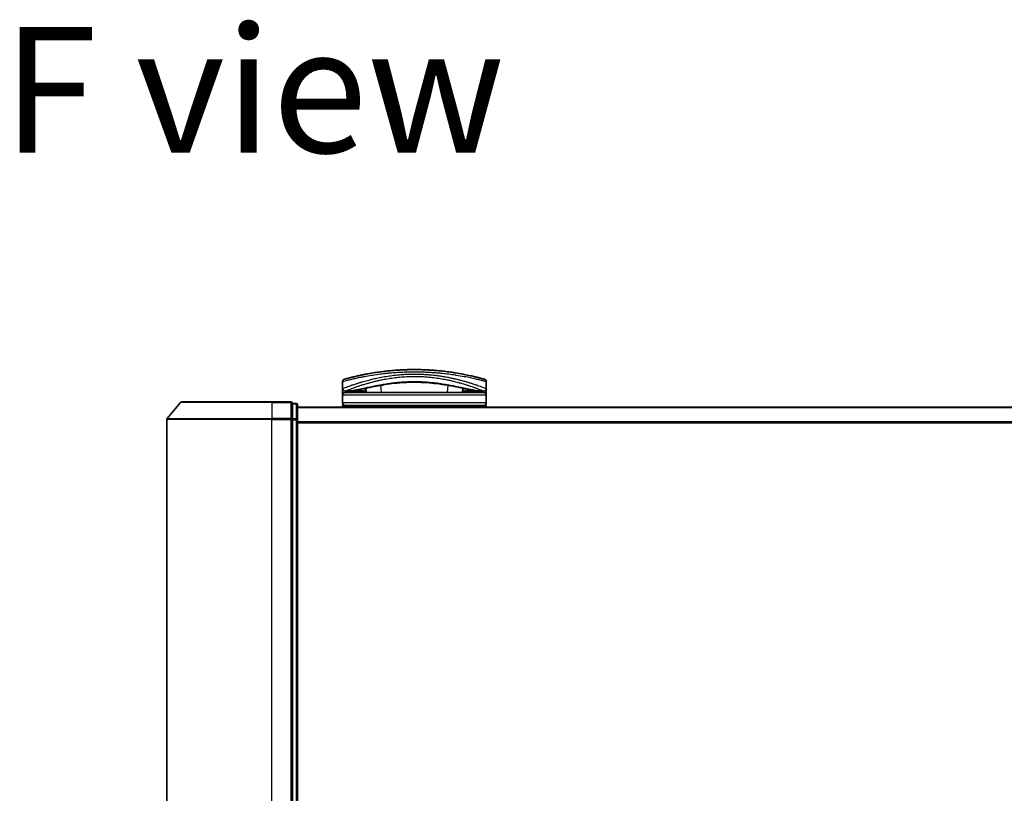
# Model space of a CAD drawing. Units: millimetres. Extents: x 72 to 9898, y 40 to 2007.
# Drawn here: x 2797 to 2989, y 436 to 587 of the extents above; entities that cross this region are included whole.
import ezdxf

# ---------------------------------------------------------------- set-up
doc = ezdxf.new("R2010")
doc.units = ezdxf.units.MM
doc.header["$LTSCALE"] = 5
for name, color, linetype, lineweight in [('Symbol (ISO)', 7, 'Continuous', 18), ('Visible (ISO)', 7, 'Continuous', 35), ('Visible Narrow (ISO)', 7, 'Continuous', 25)]:
    doc.layers.add(name, color=color, linetype=linetype, lineweight=lineweight)
doc.styles.add('Note Text (TK)', font='MS PGothic.ttf')

msp = doc.modelspace()

# ---------------------------------------------------------------- linework, layer by layer
at = {"layer": 'Visible (ISO)'}
for p, q in [((2860.2705, 514.6979), (2860.2705, 516.0214)), ((2868.9229, 516.5979), (2868.9217, 516.5979)), ((2879.6192, 516.5979), (2879.6165, 516.5979)), ((2882.0264, 517.3287), (2882.0264, 517.3287)), ((2888.2705, 514.6979), (2888.2705, 516.0214)), ((2860.2705, 513.3979), (2860.2705, 514.6979)), ((2861.2739, 514.1979), (2860.7705, 514.1979)), ((2861.2739, 514.1979), (2861.5634, 514.1979)), ((2861.5634, 514.1979), (2862.5786, 514.1979)), ((2864.246, 514.2287), (2864.2518, 513.8979)), ((2864.7473, 515.6059), (2864.7473, 515.6066)), ((2864.8968, 513.8979), (2864.8208, 514.7662)), ((2883.7202, 514.7664), (2883.6443, 513.8979)), ((2884.295, 514.2287), (2884.2892, 513.8979)), ((2885.9624, 514.1979), (2885.9624, 514.1979)), ((2885.9624, 514.1979), (2886.9776, 514.1979)), ((2886.9776, 514.1979), (2887.2671, 514.1979)), ((2887.7705, 514.1979), (2887.2671, 514.1979)), ((2888.2705, 514.6979), (2888.2705, 513.3979)), ((2828.9594, 512.0979), (2846.5205, 512.0979)), ((2850.2205, 512.0979), (2846.5205, 512.0979)), ((2860.2705, 511.8979), (2860.2705, 513.3979)), ((2887.7705, 513.8979), (2860.7705, 513.8979)), ((2888.2705, 511.8979), (2888.2705, 513.3979)), ((2828.7306, 511.992), (2826.0918, 508.8818)), ((2851.2205, 511.7979), (2850.5205, 511.7979)), ((2850.5205, 511.692), (2850.5205, 511.7979)), ((2850.5205, 511.692), (2850.5205, 508.7717)), ((2851.5205, 508.5776), (2851.5205, 511.4979)), ((3161.5205, 511.0979), (2851.5205, 511.0979)), ((2860.2705, 511.0979), (2860.2705, 511.3979)), ((2888.2705, 511.3979), (2860.2705, 511.3979)), ((2888.2705, 511.0979), (2888.2705, 511.3979)), ((2826.0205, 508.6877), (2826.0205, 294.008)), ((2850.5205, 508.6877), (2850.5205, 508.7717)), ((2850.5205, 508.5776), (2850.5205, 508.6877)), ((2850.5205, 508.5776), (2850.5205, 294.1181)), ((2851.5205, 294.1181), (2851.5205, 508.5776))]:
    msp.add_line(p, q, dxfattribs=at)
for centre, radius, start, end in [((2860.7705, 516.0214), 0.5, 105.824832, 180.000467), ((2863.7018, 516.756), 0.5, 20.308314, 20.327378), ((2864.242, 515.6448), 0.5, 65.858888, 65.880054), ((2884.299, 515.6448), 0.5, 114.059759, 114.141479), ((2884.8392, 516.756), 0.5, 159.672108, 159.681832), ((2887.7705, 516.0214), 0.5, 0, 74.176109), ((2860.7705, 514.6979), 0.5, 180.000589, 269.999059), ((2887.7705, 514.6979), 0.5, 270.000092, 0), ((2828.9594, 511.7979), 0.3, 90, 139.6859), ((2850.2205, 511.7979), 0.3, 0, 90), ((2860.7705, 513.3979), 0.5, 90, 180), ((2887.7705, 513.3979), 0.5, 0, 90), ((2851.2205, 511.4979), 0.3, 0, 90), ((2860.7705, 511.8979), 0.5, 180, 270), ((2887.7705, 511.8979), 0.5, 270, 0), ((2826.3205, 508.6877), 0.3, 139.6859, 180)]:
    msp.add_arc(centre, radius, start, end, dxfattribs=at)
for centre, major_axis, ratio, start_param, end_param in [((2860.7705, 513.8639), (-0.4946, -1.0501), 0.06995873, 1.63608525, 1.92722414), ((2862.2982, 514.2269), (-1.0277, -0.029), 0.00221247, 0.08102054, 0.32450041), ((2861.3241, 514.6987), (0.0109, -0.4999), 0.94640242, 6.26015722, 6.28222871), ((2887.2171, 514.6987), (-0.0127, -0.4998), 0.94675601, 0.004351, 0.02640348), ((2886.243, 514.2269), (1.0275, -0.0289), 0.00221101, 5.95865345, 6.2021757), ((2887.7705, 513.8639), (0.4946, -1.0501), 0.06995873, 4.35596117, 4.64710005)]:
    msp.add_ellipse(centre, major_axis=major_axis, ratio=ratio, start_param=start_param, end_param=end_param, dxfattribs=at)
for points, knots in [([(2887.9069, 516.5024), (2887.9068, 516.5025), (2887.8542, 516.5174), (2887.7502, 516.5466), (2887.7205, 516.5549), (2887.6866, 516.5643), (2887.6484, 516.5749), (2887.563, 516.5987), (2887.4563, 516.628), (2887.3288, 516.6625), (2887.2984, 516.6707), (2887.2669, 516.6792), (2887.2342, 516.688), (2887.1644, 516.7067), (2887.0893, 516.7267), (2887.009, 516.7479), (2886.9961, 516.7513), (2886.9829, 516.7547), (2886.9704, 516.758), (2886.9441, 516.7649), (2886.9233, 516.7704), (2886.895, 516.7778), (2886.8811, 516.7814), (2886.8669, 516.7851), (2886.8526, 516.7888), (2886.8103, 516.7998), (2886.7664, 516.8111), (2886.7206, 516.8229), (2886.6593, 516.8386), (2886.5961, 516.8548), (2886.532, 516.8709), (2886.4723, 516.886), (2886.4106, 516.9015), (2886.3469, 516.9174), (2886.1321, 516.9708), (2885.8951, 517.0282), (2885.6425, 517.0871), (2885.4793, 517.1252), (2885.3101, 517.1639), (2885.1328, 517.2033), (2885.1289, 517.2041), (2885.125, 517.205), (2885.1211, 517.2059), (2884.7565, 517.2869), (2884.3629, 517.37), (2883.9423, 517.4529), (2883.8663, 517.4678), (2883.7894, 517.4828), (2883.7118, 517.4977), (2883.236, 517.5891), (2882.7304, 517.679), (2882.2049, 517.7635), (2882.093, 517.7815), (2881.9801, 517.7992), (2881.8665, 517.8166), (2881.4888, 517.8747), (2881.1021, 517.9297), (2880.7108, 517.9805), (2880.319, 518.0314), (2879.9226, 518.0782), (2879.526, 518.1201), (2879.4528, 518.1279), (2879.3799, 518.1354), (2879.3071, 518.1428), (2879.1057, 518.1632), (2878.9054, 518.1823), (2878.704, 518.2003), (2878.4781, 518.2204), (2878.2536, 518.2389), (2878.0293, 518.2559), (2877.977, 518.2598), (2877.9248, 518.2637), (2877.8725, 518.2675), (2877.5827, 518.2884), (2877.2967, 518.3067), (2877.0036, 518.3228), (2876.94, 518.3263), (2876.8762, 518.3297), (2876.8123, 518.3329), (2876.5856, 518.3445), (2876.3569, 518.3546), (2876.1267, 518.3632), (2875.9383, 518.3703), (2875.7489, 518.3763), (2875.5579, 518.3812), (2875.4556, 518.3838), (2875.3528, 518.3862), (2875.2494, 518.3882), (2874.952, 518.3941), (2874.6521, 518.3973), (2874.3559, 518.3978), (2874.3255, 518.3978), (2874.2951, 518.3979), (2874.2647, 518.3979), (2873.9981, 518.3978), (2873.7341, 518.3957), (2873.4649, 518.3913), (2873.2993, 518.3887), (2873.1347, 518.3852), (2872.9713, 518.3809), (2872.8402, 518.3775), (2872.7099, 518.3735), (2872.5802, 518.3691), (2872.2896, 518.3593), (2872.0023, 518.347), (2871.7174, 518.3323), (2871.4215, 518.3172), (2871.128, 518.2995), (2870.8357, 518.2793), (2870.7246, 518.2716), (2870.6133, 518.2636), (2870.5019, 518.2551), (2870.0769, 518.2229), (2869.6501, 518.1851), (2869.2231, 518.1417), (2868.9375, 518.1127), (2868.6518, 518.0812), (2868.3665, 518.0473), (2868.1833, 518.0255), (2868.0006, 518.0027), (2867.8187, 517.979), (2867.4815, 517.9351), (2867.1476, 517.8881), (2866.8204, 517.8388), (2866.6536, 517.8137), (2866.4885, 517.788), (2866.3253, 517.7617), (2865.7999, 517.6772), (2865.2949, 517.5873), (2864.8195, 517.4958), (2864.788, 517.4898), (2864.7565, 517.4837), (2864.7252, 517.4776), (2864.5112, 517.436), (2864.3024, 517.394), (2864.1018, 517.3523), (2863.8572, 517.3016), (2863.6232, 517.2511), (2863.4001, 517.2015), (2863.2611, 517.1705), (2863.1264, 517.1399), (2862.996, 517.1098), (2862.8276, 517.0709), (2862.6689, 517.0332), (2862.5159, 516.9963), (2862.4018, 516.9687), (2862.2923, 516.9418), (2862.1879, 516.9158), (2862.154, 516.9074), (2862.1207, 516.899), (2862.0879, 516.8908), (2861.9428, 516.8544), (2861.8009, 516.818), (2861.677, 516.7858), (2861.6633, 516.7823), (2861.6496, 516.7787), (2861.6366, 516.7753), (2861.6105, 516.7685), (2861.588, 516.7626), (2861.5628, 516.756), (2861.5126, 516.7428), (2861.4613, 516.7292), (2861.4136, 516.7165), (2861.3756, 516.7064), (2861.3385, 516.6965), (2861.3027, 516.6869), (2861.1544, 516.6471), (2861.0276, 516.6123), (2860.9298, 516.5853), (2860.8752, 516.5701), (2860.8284, 516.5571), (2860.7889, 516.546), (2860.7849, 516.5449), (2860.781, 516.5438), (2860.7772, 516.5428), (2860.6823, 516.5162), (2860.6342, 516.5025), (2860.6342, 516.5024)], [0.00000007, 0.00000007, 0.00000007, 0.00000007, 2.78305223, 2.78305223, 2.78305223, 3.57663997, 3.57663997, 3.57663997, 5.35417295, 5.35417295, 5.35417295, 5.77700256, 5.77700256, 5.77700256, 6.68019172, 6.68019172, 6.68019172, 6.82603257, 6.82603257, 6.82603257, 7.13170594, 7.13170594, 7.13170594, 7.28075432, 7.28075432, 7.28075432, 7.7209111, 7.7209111, 7.7209111, 8.31011627, 8.31011627, 8.31011627, 8.85913171, 8.85913171, 8.85913171, 10.71050414, 10.71050414, 10.71050414, 11.90648787, 11.90648787, 11.90648787, 11.9328006, 11.9328006, 11.9328006, 14.38805341, 14.38805341, 14.38805341, 14.83183178, 14.83183178, 14.83183178, 17.55165074, 17.55165074, 17.55165074, 18.13092656, 18.13092656, 18.13092656, 20.0567365, 20.0567365, 20.0567365, 21.9847852, 21.9847852, 21.9847852, 22.3405196, 22.3405196, 22.3405196, 23.32433748, 23.32433748, 23.32433748, 24.42800743, 24.42800743, 24.42800743, 24.68516437, 24.68516437, 24.68516437, 26.11045877, 26.11045877, 26.11045877, 26.419813, 26.419813, 26.419813, 27.51732687, 27.51732687, 27.51732687, 28.41585641, 28.41585641, 28.41585641, 28.89743826, 28.89743826, 28.89743826, 30.28240525, 30.28240525, 30.28240525, 30.42475829, 30.42475829, 30.42475829, 31.67480411, 31.67480411, 31.67480411, 32.44380194, 32.44380194, 32.44380194, 33.06008685, 33.06008685, 33.06008685, 34.44144705, 34.44144705, 34.44144705, 35.87555572, 35.87555572, 35.87555572, 36.42089233, 36.42089233, 36.42089233, 38.50145623, 38.50145623, 38.50145623, 39.89292768, 39.89292768, 39.89292768, 40.78670465, 40.78670465, 40.78670465, 42.44449509, 42.44449509, 42.44449509, 43.28934218, 43.28934218, 43.28934218, 46.0096164, 46.0096164, 46.0096164, 46.19019943, 46.19019943, 46.19019943, 47.4255201, 47.4255201, 47.4255201, 48.93110924, 48.93110924, 48.93110924, 49.86934691, 49.86934691, 49.86934691, 51.08158239, 51.08158239, 51.08158239, 51.98480225, 51.98480225, 51.98480225, 52.27814998, 52.27814998, 52.27814998, 53.57578994, 53.57578994, 53.57578994, 53.71963353, 53.71963353, 53.71963353, 54.00731677, 54.00731677, 54.00731677, 54.58234388, 54.58234388, 54.58234388, 55.04040576, 55.04040576, 55.04040576, 56.93628614, 56.93628614, 56.93628614, 57.99502194, 57.99502194, 57.99502194, 58.10159957, 58.10159957, 58.10159957, 60.74808174, 60.74808174, 60.74808174, 60.74808174]), ([(2879.0967, 515.5921), (2877.8461, 515.7613), (2876.4722, 515.8866), (2873.8771, 515.9515), (2872.6277, 515.91), (2870.7642, 515.7552), (2870.0933, 515.6796), (2869.4506, 515.5927)], [0, 0, 0, 0, 0.414941929, 0.414941929, 0.780936414, 0.780936414, 0.994127978, 0.994127978, 0.994127978, 0.994127978]), ([(2869.4506, 515.5927), (2868.2, 515.4237), (2867.035, 515.2096), (2864.8939, 514.786), (2863.9162, 514.5743), (2862.3949, 514.2939), (2861.809, 514.2088), (2861.3346, 514.1988)], [0, 0, 0, 0, 0.41482581, 0.41482581, 0.86376334, 0.86376334, 1.26330693, 1.26330693, 1.26330693, 1.26330693]), ([(2864.8705, 514.1984), (2864.7469, 514.2003), (2864.6089, 514.2076), (2864.3463, 514.2229), (2864.2186, 514.2309), (2863.9975, 514.2406), (2863.8988, 514.2432), (2863.7502, 514.2426), (2863.693, 514.2407), (2863.6451, 514.2377)], [0, 0, 0, 0, 0.042867818, 0.042867818, 0.079921107, 0.079921107, 0.110939147, 0.110939147, 0.1336706, 0.1336706, 0.1336706, 0.1336706]), ([(2887.2064, 514.1988), (2886.4924, 514.2139), (2885.5049, 514.4021), (2883.0892, 514.8947), (2881.6934, 515.1919), (2879.7975, 515.4928), (2879.4508, 515.5442), (2879.0967, 515.5921)], [0, 0, 0, 0, 0.6012613, 0.6012613, 1.14292147, 1.14292147, 1.2603913, 1.2603913, 1.2603913, 1.2603913]), ([(2884.896, 514.2377), (2884.8435, 514.241), (2884.7797, 514.2429), (2884.6403, 514.2429), (2884.5632, 514.2411), (2884.399, 514.2346), (2884.3097, 514.2297), (2884.1222, 514.2188), (2884.0223, 514.2126), (2883.8379, 514.2031), (2883.7514, 514.1996), (2883.6706, 514.1984)], [0, 0, 0, 0, 0.024882236, 0.024882236, 0.049553715, 0.049553715, 0.076050861, 0.076050861, 0.105891317, 0.105891317, 0.133953608, 0.133953608, 0.133953608, 0.133953608])]:
    msp.add_open_spline(points, degree=3, knots=knots, dxfattribs=at)
for points in [[(2876.7461, 518.3363), (2877.1764, 518.3148), (2877.601, 518.2881), (2878.0149, 518.2569)], [(2864.345, 517.4022), (2864.5505, 517.4438), (2864.7973, 517.4924), (2865.0806, 517.5453)], [(2863.6451, 514.2377), (2863.2923, 514.216), (2862.9386, 514.1979), (2862.5786, 514.1979)], [(2885.9624, 514.1979), (2885.6024, 514.1979), (2885.2487, 514.216), (2884.896, 514.2377)], [(2884.7179, 513.8979), (2884.7337, 513.8979), (2884.7466, 513.8979), (2884.7566, 513.8979)]]:
    msp.add_open_spline(points, degree=3, dxfattribs=at)
at = {"layer": 'Visible Narrow (ISO)'}
for p, q in [((2863.9557, 516.8876), (2863.9557, 516.8875)), ((2866.9952, 516.2061), (2866.9965, 516.2063)), ((2881.5469, 516.2059), (2881.5472, 516.2058)), ((2884.5853, 516.8877), (2884.5853, 516.8876)), ((2861.0205, 514.2984), (2861.0205, 514.2987)), ((2861.2101, 514.3741), (2861.2103, 514.3742)), ((2861.2657, 513.8979), (2861.6288, 514.1979)), ((2863.9145, 515.3469), (2863.9144, 515.3477)), ((2864.2, 514.2312), (2864.2058, 513.8979)), ((2867.8717, 513.8979), (2867.7464, 515.3299)), ((2880.7946, 515.3301), (2880.6693, 513.8979)), ((2884.3411, 514.2312), (2884.3352, 513.8979)), ((2886.9122, 514.1979), (2887.2753, 513.8979)), ((2887.3307, 514.3742), (2887.3315, 514.3736)), ((2887.5205, 514.9813), (2887.5205, 514.9812)), ((2887.5205, 514.2987), (2887.5205, 514.2983)), ((2846.5205, 511.992), (2846.5205, 512.0979)), ((2850.2205, 511.992), (2850.2205, 512.0979)), ((2888.2705, 513.3979), (2860.2705, 513.3979)), ((2846.5205, 511.992), (2828.7306, 511.992)), ((2846.5205, 511.992), (2850.2205, 511.992)), ((2846.5205, 511.992), (2846.5205, 508.8818)), ((2850.2205, 511.992), (2850.2205, 508.8818)), ((2850.5205, 511.692), (2851.2205, 511.692)), ((2851.2205, 511.692), (2851.2205, 511.7979)), ((2851.2205, 511.692), (2851.2205, 508.7717)), ((2851.5205, 510.9899), (3161.5205, 510.9899)), ((2888.2705, 511.8979), (2860.2705, 511.8979)), ((2846.5205, 508.6877), (2826.0205, 508.6877)), ((2826.0918, 508.8818), (2846.5205, 508.8818)), ((2850.2205, 508.8818), (2846.5205, 508.8818)), ((2846.5205, 508.8818), (2846.5205, 508.6877)), ((2846.5205, 508.6877), (2850.2205, 508.6877)), ((2846.5205, 294.008), (2846.5205, 508.6877)), ((2850.2205, 508.6877), (2850.2205, 508.8818)), ((2850.2205, 508.6877), (2850.5205, 508.6877)), ((2850.2205, 508.6877), (2850.2205, 294.008)), ((2851.2205, 508.7717), (2850.5205, 508.7717)), ((2850.5205, 508.5776), (2851.2205, 508.5776)), ((2851.2205, 508.5776), (2851.2205, 508.7717)), ((2851.2205, 508.5776), (2851.5205, 508.5776)), ((2851.2205, 508.5776), (2851.2205, 294.1181)), ((3161.5205, 508.1813), (2851.5205, 508.1813)), ((2851.5205, 507.9893), (3161.5205, 507.9893))]:
    msp.add_line(p, q, dxfattribs=at)
for centre, major_axis, ratio, start_param, end_param in [((2864.242, 515.6448), (-0.1037, 0.4891), 0.69928806, 0.75298957, 0.75312921), ((2863.7018, 516.756), (-0.4999, -0.0087), 0.81305352, 3.55391135, 3.55431541), ((2867.6605, 516.2426), (-0.0684, 0.4953), 0.01923262, 4.9341381, 4.93464976), ((2880.8806, 516.2426), (0.0684, 0.4953), 0.0192323, 1.34852711, 1.34877926), ((2884.8392, 516.756), (-0.4999, 0.0087), 0.81305352, 5.87045175, 5.87065597), ((2884.299, 515.6448), (0.1037, 0.4891), 0.69928848, 5.53006477, 5.53119524), ((2861.5634, 514.6979), (0, -0.5), 0.70710678, 0, 0.26578299), ((2862.5786, 514.6979), (0, -0.5), 0.70710678, 0, 0.87946526), ((2863.6143, 514.7368), (0.0307, -0.4991), 0.70643815, 0, 1.22921298), ((2869.1984, 516.8843), (0.2664, -1.2891), 0.39768857, 5.93496955, 6.25551861), ((2879.349, 516.8839), (-0.2666, -1.2893), 0.39808314, 0.02768828, 0.34822708), ((2884.9267, 514.7368), (-0.0307, -0.4991), 0.70643814, 5.05358832, 6.2831893), ((2885.9624, 514.6979), (0, -0.5), 0.70710678, 5.40341189, 6.28318541), ((2886.2705, 515.1833), (0.1241, 0.4843), 0.69577083, 5.13011769, 5.13219452), ((2886.9776, 514.6979), (0, -0.5), 0.70710678, 6.01690737, 6.28318531), ((2850.2205, 511.7979), (0.3, 0), 0.64697745, 0, 1.57079633), ((2851.2205, 511.4979), (0.3, 0), 0.64697745, 0, 1.57079633), ((2850.2205, 508.6877), (0.3, 0), 0.64697745, 0, 1.57079633), ((2851.2205, 508.5776), (0.3, 0), 0.64697745, 0, 1.57079633)]:
    msp.add_ellipse(centre, major_axis=major_axis, ratio=ratio, start_param=start_param, end_param=end_param, dxfattribs=at)
for points, knots in [([(2874.2705, 517.8979), (2874.0007, 517.8979), (2873.6964, 517.8958), (2873.3706, 517.8903), (2873.2204, 517.8877), (2873.0753, 517.8846), (2872.9367, 517.8811), (2872.7747, 517.877), (2872.6213, 517.8724), (2872.4784, 517.8675), (2872.329, 517.8625), (2872.1785, 517.8567), (2872.0278, 517.8503), (2871.8963, 517.8448), (2871.7751, 517.8392), (2871.6494, 517.833), (2871.6271, 517.8319), (2871.6047, 517.8308), (2871.5821, 517.8296), (2871.1918, 517.8099), (2870.7948, 517.7853), (2870.4015, 517.7566), (2870.2187, 517.7432), (2870.0367, 517.729), (2869.8565, 517.7139), (2869.5999, 517.6926), (2869.3443, 517.6694), (2869.0885, 517.6443), (2869.0692, 517.6424), (2869.0498, 517.6405), (2869.0305, 517.6386), (2868.7589, 517.6117), (2868.4987, 517.5839), (2868.2253, 517.5526), (2868.0319, 517.5305), (2867.8389, 517.5073), (2867.6467, 517.4832), (2867.1244, 517.4177), (2866.6091, 517.345), (2866.1134, 517.2681), (2866.0481, 517.2579), (2865.9831, 517.2477), (2865.9185, 517.2374), (2865.4409, 517.1615), (2865.0023, 517.0855), (2864.5674, 517.0048), (2864.5566, 517.0028), (2864.5458, 517.0008), (2864.535, 516.9988), (2864.318, 516.9584), (2864.1071, 516.9178), (2863.9027, 516.8771), (2863.6912, 516.8351), (2863.5174, 516.7995), (2863.3199, 516.758), (2863.2493, 516.7431), (2863.1793, 516.7283), (2863.1101, 516.7134), (2862.8135, 516.6498), (2862.532, 516.5867), (2862.278, 516.5278), (2862.1239, 516.4921), (2862.0005, 516.463), (2861.8655, 516.4306), (2861.8558, 516.4283), (2861.846, 516.4259), (2861.8361, 516.4235), (2861.4864, 516.3395), (2861.1921, 516.2649), (2860.9569, 516.204), (2860.7207, 516.1428), (2860.544, 516.0954), (2860.4293, 516.0645), (2860.3236, 516.036), (2860.2706, 516.0214), (2860.2705, 516.0214)], [0, 0, 0, 0, 1.26224709, 1.26224709, 1.26224709, 1.84439662, 1.84439662, 1.84439662, 2.52449417, 2.52449417, 2.52449417, 3.23556683, 3.23556683, 3.23556683, 3.85594958, 3.85594958, 3.85594958, 3.96586681, 3.96586681, 3.96586681, 5.86137503, 5.86137503, 5.86137503, 6.74238208, 6.74238208, 6.74238208, 7.99698599, 7.99698599, 7.99698599, 8.09185787, 8.09185787, 8.09185787, 9.42387095, 9.42387095, 9.42387095, 10.36564963, 10.36564963, 10.36564963, 12.92554302, 12.92554302, 12.92554302, 13.26289408, 13.26289408, 13.26289408, 15.75574916, 15.75574916, 15.75574916, 15.81765296, 15.81765296, 15.81765296, 17.06200735, 17.06200735, 17.06200735, 18.34963044, 18.34963044, 18.34963044, 18.80977047, 18.80977047, 18.80977047, 20.78125991, 20.78125991, 20.78125991, 21.97731076, 21.97731076, 21.97731076, 22.06371713, 22.06371713, 22.06371713, 25.12456066, 25.12456066, 25.12456066, 28.19727745, 28.19727745, 28.19727745, 31.02878322, 31.02878322, 31.02878322, 31.02878322]), ([(2888.2705, 516.0214), (2888.2705, 516.0214), (2888.2167, 516.0362), (2888.1097, 516.0651), (2888.0805, 516.0729), (2888.0474, 516.0818), (2888.0104, 516.0917), (2887.9527, 516.1071), (2887.8854, 516.125), (2887.8088, 516.1452), (2887.7385, 516.1638), (2887.6627, 516.1836), (2887.5799, 516.2051), (2887.4798, 516.231), (2887.3696, 516.2593), (2887.2438, 516.291), (2887.1348, 516.3184), (2887.0118, 516.349), (2886.875, 516.3824), (2886.8074, 516.3989), (2886.7386, 516.4155), (2886.6691, 516.4321), (2886.598, 516.4492), (2886.5262, 516.4662), (2886.4543, 516.4832), (2886.3046, 516.5184), (2886.1461, 516.555), (2885.9796, 516.5926), (2885.8006, 516.633), (2885.6152, 516.6739), (2885.4225, 516.7152), (2885.0674, 516.7913), (2884.6882, 516.8689), (2884.274, 516.9482), (2884.172, 516.9677), (2884.0686, 516.9873), (2883.9636, 517.0067), (2883.4753, 517.0972), (2882.956, 517.1862), (2882.4165, 517.2698), (2882.3412, 517.2815), (2882.2655, 517.293), (2882.1895, 517.3045), (2881.7713, 517.3674), (2881.3231, 517.4295), (2880.8825, 517.4847), (2880.8038, 517.4945), (2880.7253, 517.5042), (2880.6473, 517.5136), (2880.2458, 517.5621), (2879.8437, 517.606), (2879.4413, 517.6454), (2879.3003, 517.6592), (2879.1592, 517.6724), (2879.018, 517.6851), (2878.7211, 517.7117), (2878.4251, 517.7358), (2878.1294, 517.7573), (2878.0011, 517.7667), (2877.8728, 517.7755), (2877.7445, 517.784), (2877.4556, 517.803), (2877.1676, 517.8195), (2876.8799, 517.8336), (2876.7279, 517.8411), (2876.5964, 517.847), (2876.4403, 517.8534), (2876.1573, 517.865), (2875.8752, 517.8743), (2875.5922, 517.8813), (2875.156, 517.8922), (2874.7177, 517.8979), (2874.2705, 517.8979)], [0, 0, 0, 0, 2.84397732, 2.84397732, 2.84397732, 3.61854079, 3.61854079, 3.61854079, 4.82776389, 4.82776389, 4.82776389, 5.93644604, 5.93644604, 5.93644604, 7.27860933, 7.27860933, 7.27860933, 8.44094582, 8.44094582, 8.44094582, 9.0153527, 9.0153527, 9.0153527, 9.60328231, 9.60328231, 9.60328231, 10.82721683, 10.82721683, 10.82721683, 12.14231241, 12.14231241, 12.14231241, 14.56618581, 14.56618581, 14.56618581, 15.16288686, 15.16288686, 15.16288686, 17.94037751, 17.94037751, 17.94037751, 18.32795633, 18.32795633, 18.32795633, 20.45970501, 20.45970501, 20.45970501, 20.84084431, 20.84084431, 20.84084431, 22.80288073, 22.80288073, 22.80288073, 23.49062931, 23.49062931, 23.49062931, 24.93679397, 24.93679397, 24.93679397, 25.56443462, 25.56443462, 25.56443462, 26.97756286, 26.97756286, 26.97756286, 27.72377517, 27.72377517, 27.72377517, 29.07731725, 29.07731725, 29.07731725, 31.16362076, 31.16362076, 31.16362076, 31.16362076]), ([(2860.2705, 514.6979), (2860.2706, 514.6979), (2860.3205, 514.7173), (2860.4183, 514.7548), (2860.4474, 514.7659), (2860.4807, 514.7787), (2860.5187, 514.7932), (2860.607, 514.8268), (2860.7186, 514.869), (2860.8515, 514.9185), (2860.9701, 514.9628), (2861.1057, 515.0128), (2861.2556, 515.0673), (2861.3234, 515.092), (2861.394, 515.1175), (2861.4674, 515.1438), (2861.634, 515.2035), (2861.8147, 515.2673), (2862.0089, 515.3343), (2862.0624, 515.3528), (2862.1169, 515.3715), (2862.1726, 515.3905), (2862.4029, 515.4691), (2862.6512, 515.5518), (2862.9093, 515.6351), (2862.9271, 515.6408), (2862.945, 515.6466), (2862.9629, 515.6524), (2863.142, 515.71), (2863.3294, 515.7689), (2863.5224, 515.8282), (2863.5847, 515.8473), (2863.6467, 515.8662), (2863.7094, 515.8852), (2863.742, 515.8951), (2863.7748, 515.9049), (2863.8079, 515.9149), (2863.9095, 515.9453), (2864.0016, 515.9726), (2864.1096, 516.0042), (2864.2755, 516.0526), (2864.4489, 516.1021), (2864.6294, 516.1524), (2864.9456, 516.2404), (2865.2839, 516.3306), (2865.6418, 516.4205), (2865.6959, 516.4341), (2865.7505, 516.4477), (2865.8055, 516.4613), (2866.1067, 516.5356), (2866.4127, 516.6074), (2866.7208, 516.6756), (2867.0534, 516.7493), (2867.3885, 516.8189), (2867.7231, 516.8836), (2867.7713, 516.8929), (2867.8195, 516.9021), (2867.8677, 516.9112), (2868.2665, 516.9867), (2868.6671, 517.0558), (2869.0774, 517.1192), (2869.4434, 517.1758), (2869.8173, 517.2278), (2870.2054, 517.275), (2870.2488, 517.2802), (2870.2923, 517.2854), (2870.3358, 517.2906), (2870.7645, 517.341), (2871.1967, 517.3837), (2871.6307, 517.4182), (2871.8243, 517.4335), (2872.0182, 517.4472), (2872.2124, 517.4592), (2872.457, 517.4744), (2872.7034, 517.487), (2872.9514, 517.4968), (2873.3866, 517.5142), (2873.8268, 517.5231), (2874.2705, 517.5231)], [0, 0, 0, 0, 2.7047589, 2.7047589, 2.7047589, 3.50788264, 3.50788264, 3.50788264, 5.37731943, 5.37731943, 5.37731943, 7.04724186, 7.04724186, 7.04724186, 7.80242155, 7.80242155, 7.80242155, 9.51756764, 9.51756764, 9.51756764, 9.98976858, 9.98976858, 9.98976858, 11.94478118, 11.94478118, 11.94478118, 12.07991162, 12.07991162, 12.07991162, 13.4298801, 13.4298801, 13.4298801, 13.86560704, 13.86560704, 13.86560704, 14.09184553, 14.09184553, 14.09184553, 14.78458922, 14.78458922, 14.78458922, 15.84828752, 15.84828752, 15.84828752, 17.71165198, 17.71165198, 17.71165198, 17.99347775, 17.99347775, 17.99347775, 19.53682819, 19.53682819, 19.53682819, 21.20236628, 21.20236628, 21.20236628, 21.44207088, 21.44207088, 21.44207088, 23.42513712, 23.42513712, 23.42513712, 25.19466298, 25.19466298, 25.19466298, 25.39264844, 25.39264844, 25.39264844, 27.34427131, 27.34427131, 27.34427131, 28.21467361, 28.21467361, 28.21467361, 29.31083913, 29.31083913, 29.31083913, 31.23468424, 31.23468424, 31.23468424, 31.23468424]), ([(2860.7705, 514.1979), (2860.7705, 514.1979), (2860.8072, 514.2131), (2860.8808, 514.2427), (2860.8909, 514.2467), (2860.9016, 514.251), (2860.913, 514.2556), (2860.9644, 514.2762), (2861.0296, 514.3024), (2861.107, 514.3332), (2861.1726, 514.3594), (2861.2475, 514.389), (2861.331, 514.4218), (2861.4965, 514.4868), (2861.6961, 514.5643), (2861.9247, 514.6505), (2861.981, 514.6717), (2862.0392, 514.6935), (2862.099, 514.7158), (2862.2262, 514.7632), (2862.3579, 514.8116), (2862.4986, 514.8625), (2862.5336, 514.8752), (2862.569, 514.888), (2862.6046, 514.9008), (2862.7161, 514.9408), (2862.8308, 514.9816), (2862.9499, 515.0232), (2863.0675, 515.0644), (2863.1897, 515.1065), (2863.315, 515.149), (2863.3582, 515.1637), (2863.4017, 515.1784), (2863.4456, 515.1931), (2863.6218, 515.2524), (2863.8052, 515.3128), (2863.997, 515.3743), (2864.0262, 515.3836), (2864.0562, 515.3932), (2864.0866, 515.4029), (2864.1524, 515.4238), (2864.2203, 515.4452), (2864.2869, 515.4659), (2864.5028, 515.5332), (2864.7359, 515.604), (2864.9741, 515.6739), (2865.0624, 515.6997), (2865.1514, 515.7255), (2865.2403, 515.7509), (2865.3481, 515.7818), (2865.4509, 515.8106), (2865.5604, 515.8408), (2865.6895, 515.8764), (2865.8192, 515.9115), (2865.9498, 515.9461), (2866.0495, 515.9725), (2866.1498, 515.9986), (2866.2508, 516.0244), (2866.4885, 516.0851), (2866.7358, 516.1456), (2866.9904, 516.2049), (2867.1061, 516.2319), (2867.2233, 516.2586), (2867.3418, 516.2849), (2867.5883, 516.3398), (2867.84, 516.393), (2868.0963, 516.444), (2868.4756, 516.5196), (2868.865, 516.5905), (2869.2628, 516.6552), (2869.6596, 516.7197), (2870.0648, 516.7781), (2870.4763, 516.8291), (2870.4974, 516.8317), (2870.5186, 516.8343), (2870.5397, 516.8369), (2870.9297, 516.8845), (2871.3253, 516.9253), (2871.725, 516.9587), (2871.9561, 516.978), (2872.1887, 516.9947), (2872.4222, 517.0089), (2872.6137, 517.0205), (2872.8058, 517.0304), (2872.9985, 517.0385), (2873.4258, 517.0563), (2873.8555, 517.0653), (2874.2852, 517.0651), (2874.3063, 517.065), (2874.3275, 517.065), (2874.3486, 517.065), (2874.7651, 517.0639), (2875.1721, 517.0543), (2875.5724, 517.0372), (2875.8656, 517.0246), (2876.1552, 517.008), (2876.4422, 516.9876), (2876.5761, 516.978), (2876.7101, 516.9676), (2876.8444, 516.9563), (2876.984, 516.9445), (2877.1239, 516.9318), (2877.2644, 516.918), (2877.5406, 516.8909), (2877.8171, 516.86), (2878.0936, 516.8255), (2878.501, 516.7746), (2878.9023, 516.7165), (2879.2953, 516.6524), (2879.6913, 516.5877), (2880.079, 516.517), (2880.4566, 516.4416), (2880.7383, 516.3854), (2881.0144, 516.3266), (2881.2843, 516.2659), (2881.3761, 516.2452), (2881.4673, 516.2243), (2881.5577, 516.2032), (2881.7157, 516.1664), (2881.8712, 516.129), (2882.0232, 516.0914), (2882.2174, 516.0435), (2882.407, 515.9949), (2882.5936, 515.9456), (2882.8607, 515.8749), (2883.1216, 515.8027), (2883.3795, 515.7283), (2883.4411, 515.7105), (2883.5027, 515.6926), (2883.5641, 515.6746), (2883.7205, 515.6287), (2883.875, 515.5823), (2884.0237, 515.5369), (2884.1731, 515.4914), (2884.3122, 515.448), (2884.4481, 515.4049), (2884.5019, 515.3878), (2884.5551, 515.3708), (2884.6082, 515.3537), (2884.798, 515.2925), (2884.9795, 515.2323), (2885.1543, 515.1733), (2885.176, 515.1659), (2885.1978, 515.1586), (2885.2196, 515.1512), (2885.3664, 515.1014), (2885.5113, 515.0513), (2885.6472, 515.0036), (2885.7447, 514.9693), (2885.8391, 514.9357), (2885.9313, 514.9026), (2885.984, 514.8837), (2886.0359, 514.8649), (2886.0871, 514.8463), (2886.2259, 514.7959), (2886.3556, 514.7481), (2886.4805, 514.7014), (2886.5255, 514.6847), (2886.5694, 514.6682), (2886.6124, 514.652), (2886.8414, 514.5656), (2887.0414, 514.4881), (2887.2073, 514.4229), (2887.3002, 514.3864), (2887.3824, 514.3538), (2887.4533, 514.3255), (2887.5213, 514.2984), (2887.5798, 514.275), (2887.6267, 514.2562), (2887.643, 514.2496), (2887.6578, 514.2436), (2887.6713, 514.2382), (2887.706, 514.2242), (2887.7318, 514.2138), (2887.7482, 514.2071), (2887.7631, 514.201), (2887.7705, 514.1979), (2887.7705, 514.1979)], [0.00000004, 0.00000004, 0.00000004, 0.00000004, 2.30156278, 2.30156278, 2.30156278, 2.61568679, 2.61568679, 2.61568679, 4.03022066, 4.03022066, 4.03022066, 5.23062164, 5.23062164, 5.23062164, 7.60869648, 7.60869648, 7.60869648, 8.19520095, 8.19520095, 8.19520095, 9.44298298, 9.44298298, 9.44298298, 9.75360008, 9.75360008, 9.75360008, 10.72421222, 10.72421222, 10.72421222, 11.68244826, 11.68244826, 11.68244826, 12.01282124, 12.01282124, 12.01282124, 13.34161672, 13.34161672, 13.34161672, 13.54379653, 13.54379653, 13.54379653, 13.98179585, 13.98179585, 13.98179585, 15.40322577, 15.40322577, 15.40322577, 15.92999336, 15.92999336, 15.92999336, 16.56861272, 16.56861272, 16.56861272, 17.32091727, 17.32091727, 17.32091727, 17.89490767, 17.89490767, 17.89490767, 19.24580992, 19.24580992, 19.24580992, 19.85982197, 19.85982197, 19.85982197, 21.13780242, 21.13780242, 21.13780242, 23.02838997, 23.02838997, 23.02838997, 24.91425689, 24.91425689, 24.91425689, 25.0111585, 25.0111585, 25.0111585, 26.79576862, 26.79576862, 26.79576862, 27.82807999, 27.82807999, 27.82807999, 28.67466988, 28.67466988, 28.67466988, 30.55267483, 30.55267483, 30.55267483, 30.64500148, 30.64500148, 30.64500148, 32.46549772, 32.46549772, 32.46549772, 33.79937934, 33.79937934, 33.79937934, 34.4215142, 34.4215142, 34.4215142, 35.06779704, 35.06779704, 35.06779704, 36.33754755, 36.33754755, 36.33754755, 38.2091882, 38.2091882, 38.2091882, 40.09505574, 40.09505574, 40.09505574, 41.50200796, 41.50200796, 41.50200796, 41.98090327, 41.98090327, 41.98090327, 42.81857863, 42.81857863, 42.81857863, 43.88911013, 43.88911013, 43.88911013, 45.42164298, 45.42164298, 45.42164298, 45.78777933, 45.78777933, 45.78777933, 46.72212408, 46.72212408, 46.72212408, 47.66087162, 47.66087162, 47.66087162, 48.03234767, 48.03234767, 48.03234767, 49.36100632, 49.36100632, 49.36100632, 49.5266883, 49.5266883, 49.5266883, 50.64621444, 50.64621444, 50.64621444, 51.44814889, 51.44814889, 51.44814889, 51.90624905, 51.90624905, 51.90624905, 53.1466807, 53.1466807, 53.1466807, 53.59267318, 53.59267318, 53.59267318, 55.97085295, 55.97085295, 55.97085295, 57.30307389, 57.30307389, 57.30307389, 58.58174731, 58.58174731, 58.58174731, 59.02601272, 59.02601272, 59.02601272, 60.1717263, 60.1717263, 60.1717263, 61.20543407, 61.20543407, 61.20543407, 61.20543407]), ([(2879.2736, 515.6357), (2879.087, 515.6627), (2878.8986, 515.6886), (2878.7085, 515.7133), (2878.5218, 515.7376), (2878.3335, 515.7608), (2878.1439, 515.7826), (2878, 515.7991), (2877.8552, 515.815), (2877.7099, 515.83), (2877.6671, 515.8344), (2877.6241, 515.8387), (2877.5811, 515.843), (2877.3957, 515.8615), (2877.2088, 515.8786), (2877.0208, 515.8943), (2876.8361, 515.9098), (2876.6502, 515.9238), (2876.4637, 515.9364), (2876.2798, 515.9487), (2876.0951, 515.9597), (2875.9102, 515.9691), (2875.7272, 515.9783), (2875.5438, 515.9861), (2875.3606, 515.9924), (2875.1786, 515.9986), (2874.9966, 516.0032), (2874.8151, 516.0063), (2874.7296, 516.0078), (2874.6442, 516.0089), (2874.559, 516.0097), (2874.464, 516.0105), (2874.369, 516.011), (2874.274, 516.011), (2874.0937, 516.011), (2873.9133, 516.0094), (2873.7329, 516.0064), (2873.551, 516.0033), (2873.3691, 515.9987), (2873.1875, 515.9925), (2873.004, 515.9863), (2872.8207, 515.9786), (2872.6378, 515.9693), (2872.4923, 515.962), (2872.347, 515.9536), (2872.202, 515.9444), (2872.1629, 515.9419), (2872.1236, 515.9394), (2872.0842, 515.9367), (2871.9009, 515.9244), (2871.7149, 515.9104), (2871.527, 515.8947), (2871.3554, 515.8804), (2871.1821, 515.8646), (2871.0079, 515.8475), (2870.9941, 515.8462), (2870.9804, 515.8448), (2870.9667, 515.8434), (2870.7755, 515.8244), (2870.5877, 515.8042), (2870.4038, 515.7831), (2870.2114, 515.761), (2870.0233, 515.7379), (2869.8403, 515.7141), (2869.6497, 515.6893), (2869.4608, 515.6634), (2869.2739, 515.6364)], [0.00000002, 0.00000002, 0.00000002, 0.00000002, 0.83582084, 0.83582084, 0.83582084, 1.65695847, 1.65695847, 1.65695847, 2.28052706, 2.28052706, 2.28052706, 2.46437465, 2.46437465, 2.46437465, 3.25708468, 3.25708468, 3.25708468, 4.03630331, 4.03630331, 4.03630331, 4.80474948, 4.80474948, 4.80474948, 5.56516744, 5.56516744, 5.56516744, 6.32024037, 6.32024037, 6.32024037, 6.67589968, 6.67589968, 6.67589968, 7.07186906, 7.07186906, 7.07186906, 7.82346722, 7.82346722, 7.82346722, 8.58161873, 8.58161873, 8.58161873, 9.34731753, 9.34731753, 9.34731753, 9.9563544, 9.9563544, 9.9563544, 10.12076678, 10.12076678, 10.12076678, 10.88564249, 10.88564249, 10.88564249, 11.58446065, 11.58446065, 11.58446065, 11.6396141, 11.6396141, 11.6396141, 12.40823172, 12.40823172, 12.40823172, 13.21256691, 13.21256691, 13.21256691, 14.05000292, 14.05000292, 14.05000292, 14.05000292]), ([(2874.2705, 517.5231), (2874.2756, 517.5231), (2874.2807, 517.5231), (2874.2858, 517.5231), (2874.5734, 517.523), (2874.8614, 517.5191), (2875.149, 517.5115), (2875.3101, 517.5072), (2875.4655, 517.5019), (2875.6206, 517.4957), (2875.7526, 517.4903), (2875.8844, 517.4842), (2876.0191, 517.4772), (2876.3307, 517.461), (2876.6358, 517.4405), (2876.9397, 517.4161), (2877.207, 517.3946), (2877.4734, 517.3699), (2877.7426, 517.3419), (2877.9057, 517.3249), (2878.0682, 517.3068), (2878.2293, 517.2878), (2878.3554, 517.2729), (2878.4807, 517.2573), (2878.6048, 517.2413), (2878.9028, 517.2028), (2879.1938, 517.1612), (2879.4814, 517.1166), (2879.7432, 517.0759), (2880.0022, 517.0327), (2880.2609, 516.9868), (2880.4019, 516.9618), (2880.5424, 516.936), (2880.6858, 516.9088), (2880.778, 516.8913), (2880.8715, 516.8732), (2880.9669, 516.8544), (2881.2273, 516.803), (2881.5058, 516.7446), (2881.7447, 516.6922), (2881.7726, 516.686), (2881.8002, 516.68), (2881.8275, 516.6739), (2881.922, 516.6529), (2882.0134, 516.6323), (2882.1044, 516.6114), (2882.3878, 516.5464), (2882.6436, 516.4847), (2882.9015, 516.4199), (2882.9892, 516.3978), (2883.0771, 516.3755), (2883.1661, 516.3524), (2883.2871, 516.3212), (2883.3863, 516.2951), (2883.5055, 516.2632), (2883.6386, 516.2276), (2883.7744, 516.1905), (2883.9088, 516.1532), (2884.1111, 516.0969), (2884.31, 516.0399), (2884.4934, 515.986), (2884.5935, 515.9566), (2884.6978, 515.9256), (2884.7933, 515.8968), (2884.8039, 515.8936), (2884.8145, 515.8904), (2884.825, 515.8872), (2884.9126, 515.8607), (2885.0005, 515.8339), (2885.0865, 515.8073), (2885.1918, 515.7748), (2885.27, 515.7503), (2885.3681, 515.7193), (2885.4552, 515.6918), (2885.5409, 515.6644), (2885.6251, 515.6373), (2885.8855, 515.5532), (2886.1321, 515.4711), (2886.3632, 515.3923), (2886.4357, 515.3676), (2886.5066, 515.3432), (2886.576, 515.3192), (2886.7513, 515.2585), (2886.9166, 515.2001), (2887.0695, 515.1453), (2887.1566, 515.1141), (2887.2397, 515.084), (2887.3185, 515.0553), (2887.4541, 515.0059), (2887.5775, 514.9603), (2887.6867, 514.9196), (2887.8294, 514.8664), (2887.9477, 514.8217), (2888.0392, 514.7867), (2888.0695, 514.7752), (2888.0969, 514.7647), (2888.1213, 514.7553), (2888.22, 514.7175), (2888.2705, 514.6979), (2888.2705, 514.6979)], [0, 0, 0, 0, 0.02226469, 0.02226469, 0.02226469, 1.28211768, 1.28211768, 1.28211768, 1.98781122, 1.98781122, 1.98781122, 2.58896511, 2.58896511, 2.58896511, 3.97949714, 3.97949714, 3.97949714, 5.20216168, 5.20216168, 5.20216168, 5.94306618, 5.94306618, 5.94306618, 6.52297237, 6.52297237, 6.52297237, 7.91502, 7.91502, 7.91502, 9.18183028, 9.18183028, 9.18183028, 9.87259678, 9.87259678, 9.87259678, 10.31725209, 10.31725209, 10.31725209, 11.53004983, 11.53004983, 11.53004983, 11.67176305, 11.67176305, 11.67176305, 12.16146832, 12.16146832, 12.16146832, 13.68621959, 13.68621959, 13.68621959, 14.20433747, 14.20433747, 14.20433747, 14.90797185, 14.90797185, 14.90797185, 15.6932104, 15.6932104, 15.6932104, 16.87540389, 16.87540389, 16.87540389, 17.52024236, 17.52024236, 17.52024236, 17.59150173, 17.59150173, 17.59150173, 18.18162016, 18.18162016, 18.18162016, 18.90347372, 18.90347372, 18.90347372, 19.54413656, 19.54413656, 19.54413656, 21.52581721, 21.52581721, 21.52581721, 22.14742387, 22.14742387, 22.14742387, 23.71931762, 23.71931762, 23.71931762, 24.61498326, 24.61498326, 24.61498326, 26.15813629, 26.15813629, 26.15813629, 28.17452088, 28.17452088, 28.17452088, 28.84240474, 28.84240474, 28.84240474, 31.54173276, 31.54173276, 31.54173276, 31.54173276]), ([(2869.2739, 515.6364), (2869.1092, 515.6126), (2868.9457, 515.588), (2868.7836, 515.5627), (2868.5882, 515.5322), (2868.3949, 515.5006), (2868.2039, 515.4683), (2868.0089, 515.4353), (2867.8164, 515.4015), (2867.6266, 515.3671), (2867.4329, 515.332), (2867.2419, 515.2963), (2867.054, 515.2602), (2867.037, 515.257), (2867.02, 515.2537), (2867.003, 515.2505), (2866.8266, 515.2165), (2866.6553, 515.1827), (2866.4887, 515.1493), (2866.2976, 515.1109), (2866.1128, 515.0731), (2865.9338, 515.0359), (2865.9292, 515.0349), (2865.9247, 515.034), (2865.9201, 515.033), (2865.7437, 514.9964), (2865.569, 514.9595), (2865.3961, 514.9228), (2865.2367, 514.8889), (2865.0788, 514.8551), (2864.9228, 514.8216), (2864.9106, 514.819), (2864.8984, 514.8164), (2864.8863, 514.8138), (2864.7186, 514.7777), (2864.5601, 514.7436), (2864.4096, 514.7113), (2864.2615, 514.6795), (2864.1211, 514.6495), (2863.9872, 514.6212), (2863.9801, 514.6197), (2863.973, 514.6182), (2863.9659, 514.6167), (2863.8277, 514.5874), (2863.6908, 514.5588), (2863.5549, 514.5308), (2863.4276, 514.5047), (2863.3012, 514.4791), (2863.1757, 514.4545), (2863.1712, 514.4536), (2863.1667, 514.4527), (2863.1622, 514.4518), (2863.0466, 514.4291), (2862.9347, 514.4078), (2862.8265, 514.3879), (2862.7156, 514.3674), (2862.6086, 514.3485), (2862.5055, 514.3311), (2862.4037, 514.314), (2862.3056, 514.2984), (2862.2112, 514.2844), (2862.2081, 514.284), (2862.2049, 514.2835), (2862.2018, 514.283), (2862.1211, 514.2711), (2862.0281, 514.2583), (2861.9424, 514.2478), (2861.8883, 514.2411), (2861.837, 514.2353), (2861.7922, 514.2306), (2861.7603, 514.2272), (2861.7288, 514.2241), (2861.6977, 514.2212), (2861.6206, 514.214), (2861.5465, 514.2085), (2861.4757, 514.2046), (2861.4232, 514.2017), (2861.3726, 514.1998), (2861.3242, 514.1987)], [0.00000035, 0.00000035, 0.00000035, 0.00000035, 0.77881921, 0.77881921, 0.77881921, 1.71785002, 1.71785002, 1.71785002, 2.67625352, 2.67625352, 2.67625352, 3.65422579, 3.65422579, 3.65422579, 3.74271858, 3.74271858, 3.74271858, 4.66341492, 4.66341492, 4.66341492, 5.7194754, 5.7194754, 5.7194754, 5.74635955, 5.74635955, 5.74635955, 6.78849543, 6.78849543, 6.78849543, 7.75000052, 7.75000052, 7.75000052, 7.82512722, 7.82512722, 7.82512722, 8.86696956, 8.86696956, 8.86696956, 9.89190741, 9.89190741, 9.89190741, 9.94628208, 9.94628208, 9.94628208, 11.00524069, 11.00524069, 11.00524069, 11.99813222, 11.99813222, 11.99813222, 12.03381429, 12.03381429, 12.03381429, 12.94972135, 12.94972135, 12.94972135, 13.88837845, 13.88837845, 13.88837845, 14.81465692, 14.81465692, 14.81465692, 14.8455023, 14.8455023, 14.8455023, 15.63952961, 15.63952961, 15.63952961, 16.13993581, 16.13993581, 16.13993581, 16.49722695, 16.49722695, 16.49722695, 17.38608215, 17.38608215, 17.38608215, 18.04400134, 18.04400134, 18.04400134, 18.04400134]), ([(2864.3687, 514.6736), (2864.3776, 514.6719), (2864.3866, 514.6701), (2864.3955, 514.6684), (2864.4117, 514.6653), (2864.4277, 514.6624), (2864.4437, 514.6595), (2864.4596, 514.6567), (2864.4753, 514.6541), (2864.4909, 514.6516), (2864.5063, 514.6492), (2864.5216, 514.647), (2864.5365, 514.6451), (2864.5514, 514.6432), (2864.5661, 514.6415), (2864.5803, 514.6402), (2864.5944, 514.639), (2864.608, 514.638), (2864.6211, 514.6375), (2864.6344, 514.6369), (2864.6471, 514.6368), (2864.6592, 514.637), (2864.6714, 514.6373), (2864.683, 514.638), (2864.694, 514.6391), (2864.7051, 514.6403), (2864.7155, 514.6419), (2864.7252, 514.644), (2864.735, 514.646), (2864.7441, 514.6486), (2864.7525, 514.6516), (2864.761, 514.6547), (2864.7687, 514.6583), (2864.7756, 514.6623), (2864.7827, 514.6664), (2864.7889, 514.671), (2864.7944, 514.676), (2864.7999, 514.6812), (2864.8047, 514.6867), (2864.8085, 514.6928), (2864.8125, 514.6989), (2864.8156, 514.7055), (2864.8178, 514.7125), (2864.8201, 514.7197), (2864.8215, 514.7272), (2864.8221, 514.7352), (2864.8225, 514.7412), (2864.8224, 514.7475), (2864.8219, 514.7539)], [0.61394912, 0.61394912, 0.61394912, 0.61394912, 0.65276161, 0.65276161, 0.65276161, 0.72318964, 0.72318964, 0.72318964, 0.79367918, 0.79367918, 0.79367918, 0.86406625, 0.86406625, 0.86406625, 0.93455211, 0.93455211, 0.93455211, 1.00450237, 1.00450237, 1.00450237, 1.07517601, 1.07517601, 1.07517601, 1.14632951, 1.14632951, 1.14632951, 1.21807497, 1.21807497, 1.21807497, 1.29056251, 1.29056251, 1.29056251, 1.36396137, 1.36396137, 1.36396137, 1.43845547, 1.43845547, 1.43845547, 1.51416705, 1.51416705, 1.51416705, 1.59127186, 1.59127186, 1.59127186, 1.66980981, 1.66980981, 1.66980981, 1.72949299, 1.72949299, 1.72949299, 1.72949299]), ([(2887.2168, 514.1987), (2887.1706, 514.1997), (2887.1212, 514.2016), (2887.07, 514.2044), (2887.0089, 514.2076), (2886.9453, 514.2122), (2886.8814, 514.2178), (2886.8705, 514.2187), (2886.8594, 514.2197), (2886.8483, 514.2207), (2886.771, 514.2278), (2886.6895, 514.2366), (2886.6043, 514.2471), (2886.5186, 514.2576), (2886.4292, 514.2697), (2886.3364, 514.2834), (2886.2437, 514.2971), (2886.1478, 514.3124), (2886.0494, 514.3289), (2886.0473, 514.3292), (2886.0453, 514.3295), (2886.0432, 514.3299), (2885.9424, 514.3468), (2885.8356, 514.3657), (2885.723, 514.3864), (2885.6124, 514.4067), (2885.4962, 514.4289), (2885.3742, 514.4529), (2885.3534, 514.457), (2885.3325, 514.4611), (2885.3115, 514.4653), (2885.2078, 514.4858), (2885.1022, 514.5072), (2884.9953, 514.5292), (2884.8604, 514.5569), (2884.7233, 514.5856), (2884.5849, 514.6148), (2884.5431, 514.6237), (2884.5012, 514.6325), (2884.4592, 514.6415), (2884.3544, 514.6638), (2884.2486, 514.6864), (2884.1419, 514.7093), (2883.9852, 514.7429), (2883.8264, 514.7771), (2883.6656, 514.8117), (2883.6229, 514.8209), (2883.58, 514.8301), (2883.537, 514.8393), (2883.4139, 514.8657), (2883.2871, 514.8929), (2883.1563, 514.9207), (2882.9843, 514.9573), (2882.8054, 514.995), (2882.619, 515.0337), (2882.5841, 515.041), (2882.5489, 515.0483), (2882.5135, 515.0556), (2882.3669, 515.0859), (2882.217, 515.1165), (2882.0643, 515.1472), (2881.8794, 515.1843), (2881.6906, 515.2215), (2881.4993, 515.2582), (2881.3561, 515.2857), (2881.2115, 515.3129), (2881.0663, 515.3397), (2881.02, 515.3482), (2880.9734, 515.3567), (2880.9268, 515.3652), (2880.737, 515.3996), (2880.5445, 515.4335), (2880.3496, 515.4665), (2880.1586, 515.4989), (2879.9653, 515.5305), (2879.7699, 515.561), (2879.6058, 515.5867), (2879.4403, 515.6116), (2879.2736, 515.6357)], [0, 0, 0, 0, 0.62790799, 0.62790799, 0.62790799, 1.3775555, 1.3775555, 1.3775555, 1.50636582, 1.50636582, 1.50636582, 2.40048168, 2.40048168, 2.40048168, 3.29963776, 3.29963776, 3.29963776, 4.19856243, 4.19856243, 4.19856243, 4.217229, 4.217229, 4.217229, 5.13597882, 5.13597882, 5.13597882, 6.03689921, 6.03689921, 6.03689921, 6.18989381, 6.18989381, 6.18989381, 6.94357054, 6.94357054, 6.94357054, 7.89421136, 7.89421136, 7.89421136, 8.18122519, 8.18122519, 8.18122519, 8.89744359, 8.89744359, 8.89744359, 9.94866731, 9.94866731, 9.94866731, 10.22791777, 10.22791777, 10.22791777, 11.02675722, 11.02675722, 11.02675722, 12.07764059, 12.07764059, 12.07764059, 12.27461035, 12.27461035, 12.27461035, 13.08882017, 13.08882017, 13.08882017, 14.07514814, 14.07514814, 14.07514814, 14.81330689, 14.81330689, 14.81330689, 15.04890944, 15.04890944, 15.04890944, 16.00683797, 16.00683797, 16.00683797, 16.94533253, 16.94533253, 16.94533253, 17.73318975, 17.73318975, 17.73318975, 17.73318975]), ([(2883.7192, 514.7539), (2883.7188, 514.7499), (2883.7186, 514.746), (2883.7187, 514.7422), (2883.7187, 514.7341), (2883.7196, 514.7264), (2883.7214, 514.7191), (2883.7231, 514.7118), (2883.7256, 514.705), (2883.729, 514.6987), (2883.7324, 514.6924), (2883.7365, 514.6866), (2883.7415, 514.6812), (2883.7464, 514.6759), (2883.7521, 514.671), (2883.7585, 514.6666), (2883.7649, 514.6623), (2883.7721, 514.6585), (2883.7799, 514.6551), (2883.788, 514.6516), (2883.7969, 514.6486), (2883.8066, 514.6461), (2883.8154, 514.6439), (2883.8248, 514.6421), (2883.8349, 514.6406), (2883.8452, 514.6392), (2883.8562, 514.6381), (2883.8679, 514.6375), (2883.8794, 514.637), (2883.8916, 514.6368), (2883.9042, 514.637), (2883.9169, 514.6372), (2883.93, 514.6379), (2883.9436, 514.6388), (2883.9572, 514.6398), (2883.9712, 514.6412), (2883.9856, 514.6428), (2884, 514.6444), (2884.0148, 514.6464), (2884.0299, 514.6486), (2884.0404, 514.6501), (2884.0511, 514.6517), (2884.0619, 514.6535), (2884.0665, 514.6543), (2884.0712, 514.655), (2884.0759, 514.6558), (2884.0914, 514.6585), (2884.1072, 514.6613), (2884.1231, 514.6642), (2884.1389, 514.6671), (2884.1549, 514.6702), (2884.1709, 514.6733), (2884.1716, 514.6735), (2884.1722, 514.6736), (2884.1728, 514.6737)], [0.00000064, 0.00000064, 0.00000064, 0.00000064, 0.03629564, 0.03629564, 0.03629564, 0.11327329, 0.11327329, 0.11327329, 0.18902385, 0.18902385, 0.18902385, 0.26363082, 0.26363082, 0.26363082, 0.33717407, 0.33717407, 0.33717407, 0.40982243, 0.40982243, 0.40982243, 0.48472589, 0.48472589, 0.48472589, 0.55281618, 0.55281618, 0.55281618, 0.62292813, 0.62292813, 0.62292813, 0.69237622, 0.69237622, 0.69237622, 0.76139601, 0.76139601, 0.76139601, 0.83016107, 0.83016107, 0.83016107, 0.89877943, 0.89877943, 0.89877943, 0.94665159, 0.94665159, 0.94665159, 0.96730382, 0.96730382, 0.96730382, 1.03583112, 1.03583112, 1.03583112, 1.10423048, 1.10423048, 1.10423048, 1.10696278, 1.10696278, 1.10696278, 1.10696278])]:
    msp.add_open_spline(points, degree=3, knots=knots, dxfattribs=at)
msp.add_open_spline([(2870.9698, 516.8862), (2870.9688, 516.8861), (2870.9678, 516.8861), (2870.9668, 516.886)], degree=3, dxfattribs=at)

# ---------------------------------------------------------------- texts
at = {"layer": 'Symbol (ISO)', "color": 7, "insert": (2794.0163, 572.9021), "char_height": 24.5, "attachment_point": 4, "line_spacing_factor": 1.5, "style": 'Note Text (TK)'}
msp.add_mtext('\\fMS PGothic|b0|i0;{\\H24.5000;F view}', dxfattribs=at)

doc.saveas('drawing.dxf')
